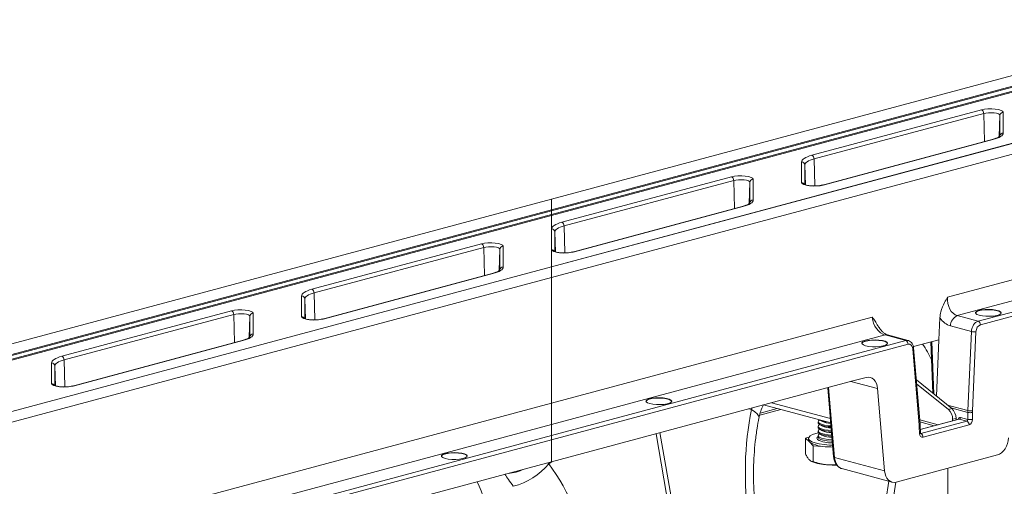
# Model space of a CAD drawing. Units: millimetres. Extents: x -1371 to 9896, y 3672 to 8415.
# Drawn here: x 7853 to 8159, y 5407 to 5552 of the extents above; entities that cross this region are included whole.
import ezdxf

# ---------------------------------------------------------------- set-up
doc = ezdxf.new("R2010")
doc.units = ezdxf.units.MM
doc.linetypes.add('SLD-Solid', pattern=[0])
doc.layers.add('ACO_DRAINAGE', color=7, linetype='SLD-Solid')

# ---------------------------------------------------------------- blocks, each defined once
blk = doc.blocks.new('ACO - 32935 32937 - ISO')
at = {"layer": 'ACO_DRAINAGE', "linetype": 'SLD-Solid', "lineweight": 0}
for p, q in [((1414.46, 1357.58), (1622.81, 1413.4)), ((1414.46, 1354.27), (1628.98, 1411.74)), ((1629.34, 1411.52), (1414.46, 1353.95)), ((1414.46, 1352.77), (1630.23, 1410.57)), ((1630.59, 1410.35), (1414.46, 1352.45)), ((1661.93, 1402.85), (1414.46, 1336.55)), ((1414.46, 1336.48), (1662.19, 1402.85)), ((1414.46, 1333.17), (1668.37, 1401.19)), ((1495.45, 1371.21), (1548.21, 1385.35)), ((1548.21, 1385.35), (1549.15, 1385.53)), ((1549.15, 1385.53), (1550.24, 1385.64)), ((1550.24, 1385.64), (1551.41, 1385.65)), ((1551.41, 1385.65), (1552.53, 1385.58)), ((1552.53, 1385.58), (1553.53, 1385.42)), ((1553.53, 1385.42), (1554.31, 1385.18)), ((1554.31, 1385.18), (1554.81, 1384.9)), ((1554.81, 1384.9), (1554.98, 1384.59)), ((1548.92, 1384.23), (1496.16, 1370.09)), ((1549.62, 1384.37), (1548.92, 1384.23)), ((1549.14, 1375.46), (1548.92, 1384.23)), ((1550.44, 1384.44), (1549.62, 1384.37)), ((1551.31, 1384.46), (1550.44, 1384.44)), ((1552.15, 1384.4), (1551.31, 1384.46)), ((1552.9, 1384.28), (1552.15, 1384.4)), ((1553.48, 1384.11), (1552.9, 1384.28)), ((1553.86, 1383.9), (1553.48, 1384.11)), ((1553.74, 1377.03), (1553.98, 1383.66)), ((1553.98, 1383.66), (1553.86, 1383.9)), ((1553.98, 1377.24), (1553.98, 1383.66)), ((1554.98, 1384.59), (1554.98, 1378.17)), ((1551.51, 1376.1), (1498.75, 1361.96)), ((1551.77, 1376.09), (1499.01, 1361.96)), ((1551.51, 1376.1), (1551.64, 1376.11)), ((1551.64, 1376.11), (1551.77, 1376.09)), ((1552.49, 1376.31), (1551.77, 1376.09)), ((1553.14, 1376.54), (1552.49, 1376.31)), ((1553.69, 1376.79), (1553.14, 1376.54)), ((1554.15, 1377.05), (1553.69, 1376.79)), ((1554.51, 1377.32), (1554.15, 1377.05)), ((1554.77, 1377.6), (1554.51, 1377.32)), ((1554.93, 1377.88), (1554.77, 1377.6)), ((1554.98, 1378.17), (1554.93, 1377.88)), ((1492.24, 1369.13), (1492.29, 1369.42)), ((1492.29, 1369.42), (1492.45, 1369.71)), ((1492.45, 1369.71), (1492.71, 1369.99)), ((1492.71, 1369.99), (1493.08, 1370.26)), ((1493.08, 1370.26), (1493.54, 1370.52)), ((1493.54, 1370.52), (1494.09, 1370.77)), ((1494.42, 1369.46), (1494, 1369.22)), ((1494.09, 1370.77), (1494.73, 1371)), ((1494.92, 1369.69), (1494.42, 1369.46)), ((1494.73, 1371), (1495.45, 1371.21)), ((1495.5, 1369.9), (1494.92, 1369.69)), ((1496.16, 1370.09), (1495.5, 1369.9)), ((1496.37, 1361.69), (1496.16, 1370.09)), ((1492.24, 1362.71), (1492.24, 1369.13)), ((1493.29, 1368.46), (1493.24, 1368.2)), ((1493.24, 1368.2), (1493.24, 1362.16)), ((1493.46, 1362.03), (1493.24, 1368.2)), ((1493.43, 1368.72), (1493.29, 1368.46)), ((1493.67, 1368.98), (1493.43, 1368.72)), ((1494, 1369.22), (1493.67, 1368.98)), ((1417.67, 1350.37), (1470.43, 1364.51)), ((1471.14, 1363.39), (1418.38, 1349.25)), ((1470.43, 1364.51), (1471.37, 1364.69)), ((1471.84, 1363.53), (1471.14, 1363.39)), ((1471.36, 1354.62), (1471.14, 1363.39)), ((1471.37, 1364.69), (1472.46, 1364.8)), ((1472.66, 1363.61), (1471.84, 1363.53)), ((1472.46, 1364.8), (1473.62, 1364.81)), ((1473.53, 1363.62), (1472.66, 1363.61)), ((1474.37, 1363.56), (1473.53, 1363.62)), ((1473.62, 1364.81), (1474.75, 1364.74)), ((1475.12, 1363.44), (1474.37, 1363.56)), ((1474.75, 1364.74), (1475.75, 1364.58)), ((1475.7, 1363.27), (1475.12, 1363.44)), ((1476.07, 1363.06), (1475.7, 1363.27)), ((1475.75, 1364.58), (1476.53, 1364.35)), ((1476.53, 1364.35), (1477.03, 1364.06)), ((1477.03, 1364.06), (1477.2, 1363.76)), ((1477.2, 1363.76), (1477.2, 1357.33)), ((1475.96, 1356.19), (1476.2, 1362.83)), ((1476.2, 1362.83), (1476.07, 1363.06)), ((1476.2, 1356.4), (1476.2, 1362.83)), ((1492.41, 1362.4), (1492.24, 1362.71)), ((1492.91, 1362.12), (1492.41, 1362.4)), ((1493.69, 1361.89), (1492.91, 1362.12)), ((1494.69, 1361.73), (1493.69, 1361.89)), ((1495.82, 1361.65), (1494.69, 1361.73)), ((1496.98, 1361.67), (1495.82, 1361.65)), ((1498.08, 1361.77), (1496.98, 1361.67)), ((1499.01, 1361.96), (1498.08, 1361.77)), ((1498.75, 1361.96), (1498.88, 1361.98)), ((1498.88, 1361.98), (1499.01, 1361.96)), ((1166.07, 1291.03), (1414.46, 1357.58)), ((1414.46, 1354.27), (1414.46, 1357.58)), ((1477.2, 1357.33), (1477.15, 1357.05)), ((1166.07, 1287.72), (1414.46, 1354.27)), ((1414.46, 1354.27), (1414.46, 1353.95)), ((1473.73, 1355.26), (1420.97, 1341.12)), ((1473.99, 1355.26), (1421.23, 1341.12)), ((1473.73, 1355.26), (1473.85, 1355.27)), ((1473.85, 1355.27), (1473.99, 1355.26)), ((1474.71, 1355.47), (1473.99, 1355.26)), ((1475.35, 1355.7), (1474.71, 1355.47)), ((1475.91, 1355.95), (1475.35, 1355.7)), ((1476.37, 1356.21), (1475.91, 1355.95)), ((1476.73, 1356.48), (1476.37, 1356.21)), ((1476.99, 1356.76), (1476.73, 1356.48)), ((1477.15, 1357.05), (1476.99, 1356.76)), ((1414.46, 1353.95), (1166.07, 1287.41)), ((1166.07, 1286.22), (1414.46, 1352.77)), ((1414.46, 1352.45), (1166.07, 1285.9)), ((1414.46, 1352.77), (1414.46, 1353.95)), ((1414.46, 1352.45), (1414.46, 1352.77)), ((1414.46, 1348.29), (1414.46, 1352.45)), ((1414.46, 1348.29), (1414.51, 1348.58)), ((1414.46, 1341.87), (1414.46, 1348.29)), ((1414.51, 1348.58), (1414.67, 1348.87)), ((1414.67, 1348.87), (1414.93, 1349.15)), ((1414.93, 1349.15), (1415.29, 1349.42)), ((1415.29, 1349.42), (1415.75, 1349.68)), ((1415.89, 1348.14), (1415.65, 1347.89)), ((1415.75, 1349.68), (1416.31, 1349.93)), ((1416.22, 1348.39), (1415.89, 1348.14)), ((1416.63, 1348.62), (1416.22, 1348.39)), ((1416.31, 1349.93), (1416.95, 1350.16)), ((1417.14, 1348.85), (1416.63, 1348.62)), ((1416.95, 1350.16), (1417.67, 1350.37)), ((1417.72, 1349.06), (1417.14, 1348.85)), ((1418.38, 1349.25), (1417.72, 1349.06)), ((1418.59, 1340.85), (1418.38, 1349.25)), ((1415.51, 1347.63), (1415.46, 1347.36)), ((1415.46, 1347.36), (1415.46, 1341.32)), ((1415.68, 1341.19), (1415.46, 1347.36)), ((1415.65, 1347.89), (1415.51, 1347.63)), ((1339.89, 1329.53), (1392.65, 1343.67)), ((1393.36, 1342.55), (1340.6, 1328.41)), ((1392.65, 1343.67), (1393.58, 1343.85)), ((1394.06, 1342.69), (1393.36, 1342.55)), ((1393.58, 1333.79), (1393.36, 1342.55)), ((1393.58, 1343.85), (1394.68, 1343.96)), ((1394.88, 1342.77), (1394.06, 1342.69)), ((1394.68, 1343.96), (1395.84, 1343.97)), ((1395.74, 1342.78), (1394.88, 1342.77)), ((1396.59, 1342.72), (1395.74, 1342.78)), ((1395.84, 1343.97), (1396.97, 1343.9)), ((1397.34, 1342.6), (1396.59, 1342.72)), ((1396.97, 1343.9), (1397.97, 1343.74)), ((1397.92, 1342.43), (1397.34, 1342.6)), ((1398.29, 1342.22), (1397.92, 1342.43)), ((1397.97, 1343.74), (1398.75, 1343.51)), ((1398.18, 1335.36), (1398.42, 1341.99)), ((1398.42, 1341.99), (1398.29, 1342.22)), ((1398.42, 1335.57), (1398.42, 1341.99)), ((1398.75, 1343.51), (1399.25, 1343.23)), ((1399.25, 1343.23), (1399.42, 1342.92)), ((1399.42, 1342.92), (1399.42, 1336.5)), ((1414.63, 1341.56), (1414.46, 1341.87)), ((1414.46, 1336.55), (1414.46, 1341.87)), ((1592.91, 1341.91), (1537.65, 1327.11)), ((1415.13, 1341.28), (1414.63, 1341.56)), ((1415.91, 1341.05), (1415.13, 1341.28)), ((1416.91, 1340.89), (1415.91, 1341.05)), ((1418.04, 1340.82), (1416.91, 1340.89)), ((1419.2, 1340.83), (1418.04, 1340.82)), ((1420.29, 1340.94), (1419.2, 1340.83)), ((1421.23, 1341.12), (1420.29, 1340.94)), ((1420.97, 1341.12), (1421.09, 1341.14)), ((1421.09, 1341.14), (1421.23, 1341.12)), ((1414.46, 1336.55), (1166.07, 1270)), ((1166.07, 1269.93), (1414.46, 1336.48)), ((1398.95, 1335.64), (1398.58, 1335.37)), ((1399.21, 1335.92), (1398.95, 1335.64)), ((1399.37, 1336.21), (1399.21, 1335.92)), ((1399.42, 1336.5), (1399.37, 1336.21)), ((1414.46, 1336.55), (1414.46, 1336.48)), ((1414.46, 1333.17), (1414.46, 1336.48)), ((1166.07, 1266.62), (1414.46, 1333.17)), ((1395.95, 1334.42), (1343.19, 1320.28)), ((1396.21, 1334.42), (1343.45, 1320.28)), ((1395.95, 1334.42), (1396.07, 1334.44)), ((1396.07, 1334.44), (1396.21, 1334.42)), ((1396.93, 1334.63), (1396.21, 1334.42)), ((1397.57, 1334.86), (1396.93, 1334.63)), ((1398.12, 1335.11), (1397.57, 1334.86)), ((1398.58, 1335.37), (1398.12, 1335.11)), ((1414.46, 1294.11), (1414.46, 1333.17)), ((1540.7, 1321.34), (1592.08, 1335.11)), ((1339.17, 1329.32), (1339.89, 1329.53)), ((1591.13, 1331.38), (1547.18, 1319.61)), ((1547.88, 1318.48), (1591.84, 1330.26)), ((1336.68, 1327.46), (1336.73, 1327.74)), ((1336.68, 1321.03), (1336.68, 1327.46)), ((1336.73, 1327.74), (1336.89, 1328.03)), ((1336.89, 1328.03), (1337.15, 1328.31)), ((1337.15, 1328.31), (1337.51, 1328.58)), ((1337.51, 1328.58), (1337.97, 1328.84)), ((1337.72, 1326.79), (1337.68, 1326.53)), ((1337.68, 1326.53), (1337.68, 1320.48)), ((1337.9, 1320.35), (1337.68, 1326.53)), ((1337.87, 1327.05), (1337.72, 1326.79)), ((1338.11, 1327.3), (1337.87, 1327.05)), ((1337.97, 1328.84), (1338.53, 1329.09)), ((1338.44, 1327.55), (1338.11, 1327.3)), ((1338.85, 1327.78), (1338.44, 1327.55)), ((1338.53, 1329.09), (1339.17, 1329.32)), ((1339.36, 1328.01), (1338.85, 1327.78)), ((1339.94, 1328.22), (1339.36, 1328.01)), ((1340.6, 1328.41), (1339.94, 1328.22)), ((1340.81, 1320.01), (1340.6, 1328.41)), ((1262.11, 1308.69), (1314.87, 1322.83)), ((1315.57, 1321.71), (1262.81, 1307.58)), ((1314.87, 1322.83), (1315.8, 1323.02)), ((1316.27, 1321.85), (1315.57, 1321.71)), ((1315.8, 1312.95), (1315.57, 1321.71)), ((1315.8, 1323.02), (1316.9, 1323.12)), ((1317.09, 1321.93), (1316.27, 1321.85)), ((1316.9, 1323.12), (1318.06, 1323.14)), ((1317.96, 1321.94), (1317.09, 1321.93)), ((1318.81, 1321.88), (1317.96, 1321.94)), ((1318.06, 1323.14), (1319.19, 1323.06)), ((1319.55, 1321.76), (1318.81, 1321.88)), ((1319.19, 1323.06), (1320.19, 1322.9)), ((1320.14, 1321.59), (1319.55, 1321.76)), ((1320.51, 1321.38), (1320.14, 1321.59)), ((1320.19, 1322.9), (1320.97, 1322.67)), ((1320.4, 1314.52), (1320.64, 1321.15)), ((1320.64, 1321.15), (1320.51, 1321.38)), ((1320.64, 1314.73), (1320.64, 1321.15)), ((1320.97, 1322.67), (1321.47, 1322.39)), ((1321.47, 1322.39), (1321.64, 1322.08)), ((1321.64, 1322.08), (1321.64, 1315.66)), ((1336.85, 1320.73), (1336.68, 1321.03)), ((1337.35, 1320.44), (1336.85, 1320.73)), ((1338.13, 1320.21), (1337.35, 1320.44)), ((1514.19, 1320.82), (1414.46, 1294.11)), ((1535.27, 1320.65), (1534.97, 1313.86)), ((1547.18, 1319.61), (1540.7, 1321.34)), ((1546.37, 1322.15), (1546.39, 1322.22)), ((1546.39, 1322.32), (1546.7, 1322.63)), ((1546.39, 1322.22), (1546.7, 1322.53)), ((1546.44, 1322), (1546.39, 1322.32)), ((1546.83, 1321.7), (1546.44, 1322)), ((1546.7, 1322.63), (1547.34, 1322.9)), ((1546.7, 1322.53), (1547.34, 1322.8)), ((1547.54, 1321.44), (1546.83, 1321.7)), ((1547.34, 1322.9), (1548.24, 1323.11)), ((1547.34, 1322.8), (1548.24, 1323.01)), ((1548.5, 1321.25), (1547.54, 1321.44)), ((1548.24, 1323.11), (1549.33, 1323.23)), ((1548.24, 1323.01), (1549.33, 1323.14)), ((1549.63, 1321.14), (1548.5, 1321.25)), ((1549.33, 1323.23), (1550.52, 1323.27)), ((1549.33, 1323.14), (1550.52, 1323.17)), ((1550.82, 1321.13), (1549.63, 1321.14)), ((1550.52, 1323.27), (1551.69, 1323.21)), ((1550.52, 1323.17), (1551.69, 1323.11)), ((1551.97, 1321.22), (1550.82, 1321.13)), ((1551.69, 1323.21), (1552.74, 1323.06)), ((1551.69, 1323.11), (1552.74, 1322.96)), ((1552.98, 1321.39), (1551.97, 1321.22)), ((1552.74, 1323.06), (1553.59, 1322.83)), ((1552.74, 1322.96), (1553.59, 1322.74)), ((1553.76, 1321.63), (1552.98, 1321.39)), ((1553.59, 1322.83), (1554.15, 1322.55)), ((1553.59, 1322.74), (1554.15, 1322.46)), ((1554.23, 1321.92), (1553.76, 1321.63)), ((1554.15, 1322.55), (1554.37, 1322.24)), ((1554.15, 1322.46), (1554.37, 1322.15)), ((1554.37, 1322.24), (1554.23, 1321.92)), ((1339.13, 1320.05), (1338.13, 1320.21)), ((1340.25, 1319.98), (1339.13, 1320.05)), ((1341.42, 1319.99), (1340.25, 1319.98)), ((1342.51, 1320.1), (1341.42, 1319.99)), ((1343.45, 1320.28), (1342.51, 1320.1)), ((1343.19, 1320.29), (1343.31, 1320.3)), ((1343.31, 1320.3), (1343.45, 1320.28)), ((1538.59, 1318.14), (1545.1, 1316.39)), ((1320.34, 1314.27), (1319.79, 1314.02)), ((1320.8, 1314.53), (1320.34, 1314.27)), ((1321.17, 1314.8), (1320.8, 1314.53)), ((1321.43, 1315.08), (1321.17, 1314.8)), ((1321.59, 1315.37), (1321.43, 1315.08)), ((1321.64, 1315.66), (1321.59, 1315.37)), ((1414.46, 1287.52), (1518.21, 1315.32)), ((1518.21, 1315.32), (1524.68, 1313.58)), ((1525.46, 1313.59), (1518.98, 1315.32)), ((1545.1, 1316.39), (1544.02, 1291.81)), ((1545.43, 1291.75), (1546.51, 1316.34)), ((1318.17, 1313.58), (1265.41, 1299.45)), ((1318.43, 1313.58), (1265.67, 1299.44)), ((1318.17, 1313.58), (1318.29, 1313.6)), ((1318.29, 1313.6), (1318.43, 1313.58)), ((1319.15, 1313.79), (1318.43, 1313.58)), ((1319.79, 1314.02), (1319.15, 1313.79)), ((1524.68, 1313.58), (1414.46, 1284.05)), ((1414.46, 1282.73), (1525.39, 1312.45)), ((1511.02, 1312.68), (1511.04, 1312.75)), ((1511.04, 1312.85), (1511.35, 1313.15)), ((1511.04, 1312.75), (1511.35, 1313.06)), ((1511.08, 1312.53), (1511.04, 1312.85)), ((1511.48, 1312.23), (1511.08, 1312.53)), ((1511.35, 1313.15), (1511.98, 1313.42)), ((1511.35, 1313.06), (1511.98, 1313.33)), ((1512.19, 1311.97), (1511.48, 1312.23)), ((1511.98, 1313.42), (1512.89, 1313.63)), ((1511.98, 1313.33), (1512.89, 1313.54)), ((1513.15, 1311.78), (1512.19, 1311.97)), ((1512.89, 1313.63), (1513.98, 1313.76)), ((1512.89, 1313.54), (1513.98, 1313.66)), ((1514.27, 1311.67), (1513.15, 1311.78)), ((1513.98, 1313.76), (1515.16, 1313.8)), ((1513.98, 1313.66), (1515.16, 1313.7)), ((1515.46, 1311.66), (1514.27, 1311.67)), ((1515.16, 1313.8), (1516.34, 1313.74)), ((1515.16, 1313.7), (1516.34, 1313.64)), ((1516.61, 1311.74), (1515.46, 1311.66)), ((1516.34, 1313.74), (1517.39, 1313.59)), ((1516.34, 1313.64), (1517.39, 1313.49)), ((1517.62, 1311.91), (1516.61, 1311.74)), ((1517.39, 1313.59), (1518.23, 1313.36)), ((1517.39, 1313.49), (1518.23, 1313.27)), ((1518.4, 1312.16), (1517.62, 1311.91)), ((1518.23, 1313.36), (1518.79, 1313.08)), ((1518.23, 1313.27), (1518.79, 1312.98)), ((1518.88, 1312.45), (1518.4, 1312.16)), ((1518.79, 1313.08), (1519.01, 1312.77)), ((1518.79, 1312.98), (1519.01, 1312.68)), ((1519.01, 1312.77), (1518.88, 1312.45)), ((1526.95, 1311.12), (1527.04, 1311.18)), ((1527.04, 1311.18), (1527.1, 1311.24)), ((1534.97, 1313.86), (1527.05, 1311.74)), ((1527.1, 1311.24), (1527.12, 1311.3)), ((1529.13, 1287.56), (1527.12, 1311.31)), ((1527.12, 1311.3), (1527.12, 1311.31)), ((1532.5, 1313.2), (1533.12, 1297.2)), ((1532.79, 1313.28), (1533.41, 1296.96)), ((1534.97, 1313.86), (1534.2, 1296.32)), ((1260.19, 1308), (1260.74, 1308.25)), ((1260.74, 1308.25), (1261.38, 1308.48)), ((1261.38, 1308.48), (1262.11, 1308.69)), ((1526.83, 1311.06), (1526.95, 1311.12)), ((1526.83, 1311.06), (1528.84, 1287.31)), ((1258.9, 1306.62), (1258.95, 1306.91)), ((1258.9, 1300.2), (1258.9, 1306.62)), ((1258.95, 1306.91), (1259.11, 1307.19)), ((1259.11, 1307.19), (1259.37, 1307.47)), ((1259.37, 1307.47), (1259.73, 1307.74)), ((1259.73, 1307.74), (1260.19, 1308)), ((1259.94, 1305.95), (1259.89, 1305.69)), ((1259.89, 1305.69), (1259.89, 1299.65)), ((1260.12, 1299.51), (1259.89, 1305.69)), ((1260.09, 1306.21), (1259.94, 1305.95)), ((1260.32, 1306.46), (1260.09, 1306.21)), ((1260.65, 1306.71), (1260.32, 1306.46)), ((1261.07, 1306.95), (1260.65, 1306.71)), ((1261.57, 1307.17), (1261.07, 1306.95)), ((1262.16, 1307.38), (1261.57, 1307.17)), ((1262.81, 1307.58), (1262.16, 1307.38)), ((1263.03, 1299.18), (1262.81, 1307.58)), ((1508.21, 1301.01), (1512.31, 1302.11)), ((1259.07, 1299.89), (1258.9, 1300.2)), ((1259.56, 1299.6), (1259.07, 1299.89)), ((1260.35, 1299.37), (1259.56, 1299.6)), ((1261.34, 1299.21), (1260.35, 1299.37)), ((1262.47, 1299.14), (1261.34, 1299.21)), ((1263.63, 1299.15), (1262.47, 1299.14)), ((1264.73, 1299.26), (1263.63, 1299.15)), ((1265.67, 1299.44), (1264.73, 1299.26)), ((1265.41, 1299.45), (1265.53, 1299.46)), ((1265.53, 1299.46), (1265.67, 1299.44)), ((1414.46, 1275.9), (1508.21, 1301.01)), ((1500.41, 1298.92), (1502.23, 1277.42)), ((1502.52, 1277.23), (1500.68, 1299)), ((1515.92, 1298.64), (1507.63, 1300.86)), ((1527.96, 1301.39), (1538.98, 1292.43)), ((1528.06, 1300.16), (1537.92, 1292.15)), ((1518.08, 1273.06), (1515.92, 1298.64)), ((1414.46, 1294.11), (1166.07, 1227.56)), ((1414.46, 1287.52), (1414.46, 1294.11)), ((1443.84, 1294.68), (1443.86, 1294.75)), ((1443.86, 1294.85), (1444.17, 1295.16)), ((1443.86, 1294.75), (1444.17, 1295.06)), ((1443.91, 1294.53), (1443.86, 1294.85)), ((1444.3, 1294.23), (1443.91, 1294.53)), ((1444.17, 1295.16), (1444.81, 1295.43)), ((1444.17, 1295.06), (1444.81, 1295.33)), ((1445.01, 1293.97), (1444.3, 1294.23)), ((1444.81, 1295.43), (1445.71, 1295.64)), ((1444.81, 1295.33), (1445.71, 1295.54)), ((1445.97, 1293.78), (1445.01, 1293.97)), ((1445.71, 1295.64), (1446.8, 1295.76)), ((1445.71, 1295.54), (1446.8, 1295.67)), ((1447.1, 1293.68), (1445.97, 1293.78)), ((1446.8, 1295.76), (1447.99, 1295.8)), ((1446.8, 1295.67), (1447.99, 1295.7)), ((1448.29, 1293.66), (1447.1, 1293.68)), ((1447.99, 1295.8), (1449.16, 1295.74)), ((1447.99, 1295.7), (1449.16, 1295.64)), ((1449.44, 1293.75), (1448.29, 1293.66)), ((1449.16, 1295.74), (1450.21, 1295.59)), ((1449.16, 1295.64), (1450.21, 1295.49)), ((1450.45, 1293.92), (1449.44, 1293.75)), ((1450.21, 1295.59), (1451.06, 1295.37)), ((1450.21, 1295.49), (1451.06, 1295.27)), ((1451.23, 1294.16), (1450.45, 1293.92)), ((1451.06, 1295.37), (1451.61, 1295.08)), ((1451.06, 1295.27), (1451.61, 1294.99)), ((1451.7, 1294.45), (1451.23, 1294.16)), ((1451.61, 1295.08), (1451.84, 1294.77)), ((1451.61, 1294.99), (1451.84, 1294.68)), ((1451.84, 1294.77), (1451.7, 1294.45)), ((1480.28, 1293.42), (1480.31, 1293.54)), ((1480.31, 1293.54), (1480.31, 1293.54)), ((1480.41, 1293.56), (1501.34, 1287.96)), ((1501.22, 1289.3), (1482.86, 1294.22)), ((1537.64, 1293.52), (1544.02, 1291.81)), ((1475.72, 1292.31), (1476.64, 1292.1)), ((1476.87, 1292.62), (1476.64, 1292.1)), ((1477.67, 1291.46), (1476.64, 1292.1)), ((1478.42, 1290.82), (1477.67, 1291.46)), ((1478.87, 1290.2), (1478.42, 1290.82)), ((1479.01, 1289.62), (1478.87, 1290.2)), ((1479.22, 1290.36), (1485.79, 1292.12)), ((1479.39, 1291.04), (1484.61, 1292.44)), ((1537.92, 1292.15), (1538.98, 1292.43)), ((1544, 1291.22), (1538.74, 1292.62)), ((1541.67, 1289.69), (1544, 1289.07)), ((1544, 1291.22), (1544, 1289.07)), ((1545.42, 1289.07), (1545.42, 1291.22)), ((1166.07, 1220.98), (1414.46, 1287.52)), ((1414.46, 1287.52), (1414.46, 1284.05)), ((1478.99, 1289.48), (1479.01, 1289.62)), ((1497.4, 1288.35), (1497.4, 1288.04)), ((1497.42, 1287.91), (1497.4, 1288.04)), ((1497.4, 1286.93), (1497.4, 1286.62)), ((1497.42, 1288.22), (1497.47, 1288.58)), ((1497.75, 1287.86), (1497.42, 1288.22)), ((1497.75, 1287.55), (1497.42, 1287.91)), ((1497.42, 1286.79), (1497.47, 1287.15)), ((1497.75, 1286.43), (1497.42, 1286.79)), ((1497.47, 1288.58), (1497.81, 1288.88)), ((1497.47, 1287.15), (1497.81, 1287.46)), ((1498.41, 1287.54), (1497.75, 1287.86)), ((1498.41, 1287.23), (1497.75, 1287.55)), ((1497.83, 1288.9), (1497.81, 1288.88)), ((1497.81, 1287.51), (1498.57, 1287.04)), ((1497.85, 1287.48), (1497.81, 1287.46)), ((1497.91, 1288.87), (1498.57, 1288.47)), ((1499.38, 1287.29), (1498.41, 1287.54)), ((1499.38, 1286.98), (1498.41, 1287.23)), ((1500.56, 1287.11), (1499.38, 1287.29)), ((1500.56, 1286.8), (1499.38, 1286.98)), ((1501.41, 1287.04), (1500.56, 1287.11)), ((1501.44, 1286.73), (1500.56, 1286.8)), ((1528.84, 1287.31), (1528.96, 1287.36)), ((1528.87, 1286.78), (1528.99, 1286.83)), ((1528.87, 1286.78), (1528.95, 1284.66)), ((1528.96, 1287.36), (1529.05, 1287.42)), ((1528.99, 1286.83), (1529.08, 1286.88)), ((1534.78, 1287.41), (1529.01, 1288.96)), ((1529.05, 1287.42), (1529.11, 1287.49)), ((1529.06, 1288.27), (1533.53, 1287.08)), ((1529.08, 1286.88), (1529.14, 1286.93)), ((1529.11, 1287.49), (1529.13, 1287.55)), ((1529.13, 1287.55), (1529.13, 1287.56)), ((1529.14, 1286.93), (1529.16, 1286.98)), ((1529.24, 1284.86), (1529.16, 1286.98)), ((1529.16, 1286.98), (1529.16, 1286.98)), ((1541.19, 1289.13), (1529.2, 1285.92)), ((1541.32, 1289.13), (1529.2, 1285.88)), ((1543.68, 1288.5), (1529.33, 1284.65)), ((1530.04, 1283.52), (1544.38, 1287.37)), ((1539.26, 1289.1), (1540.32, 1289.39)), ((1539.26, 1288.61), (1539.26, 1289.1)), ((1540.32, 1288.9), (1540.32, 1289.39)), ((1541.19, 1289.13), (1541.18, 1289.13)), ((1543.68, 1288.5), (1541.32, 1289.13)), ((1414.46, 1284.05), (1166.07, 1217.51)), ((1414.46, 1284.05), (1414.46, 1282.73)), ((1446.97, 1284.61), (1453.54, 1246.93)), ((1454.77, 1247.26), (1448.2, 1284.94)), ((1494.89, 1283.93), (1494.47, 1283.48)), ((1495.66, 1284.34), (1494.89, 1283.93)), ((1496.74, 1284.7), (1495.66, 1284.34)), ((1497.53, 1284.89), (1496.74, 1284.7)), ((1497, 1283.19), (1497.18, 1283.56)), ((1497.18, 1283.56), (1497.4, 1283.73)), ((1497.42, 1286.48), (1497.4, 1286.62)), ((1497.4, 1285.5), (1497.4, 1285.19)), ((1497.42, 1285.05), (1497.4, 1285.19)), ((1497.4, 1284.07), (1497.4, 1283.57)), ((1497.4, 1283.56), (1497.4, 1283.53)), ((1497.75, 1286.13), (1497.42, 1286.48)), ((1497.42, 1285.36), (1497.47, 1285.73)), ((1497.75, 1285.01), (1497.42, 1285.36)), ((1497.75, 1284.7), (1497.42, 1285.05)), ((1497.42, 1283.94), (1497.47, 1284.3)), ((1497.75, 1283.58), (1497.42, 1283.94)), ((1497.47, 1285.73), (1497.81, 1286.03)), ((1497.47, 1284.3), (1497.81, 1284.6)), ((1498.41, 1286.12), (1497.75, 1286.43)), ((1498.41, 1285.81), (1497.75, 1286.13)), ((1498.41, 1284.69), (1497.75, 1285.01)), ((1498.41, 1284.38), (1497.75, 1284.7)), ((1498.41, 1283.26), (1497.75, 1283.58)), ((1497.81, 1286.08), (1498.57, 1285.61)), ((1497.85, 1286.06), (1497.81, 1286.03)), ((1497.81, 1284.66), (1498.57, 1284.19)), ((1497.85, 1284.63), (1497.81, 1284.6)), ((1499.38, 1285.86), (1498.41, 1286.12)), ((1499.38, 1285.55), (1498.41, 1285.81)), ((1499.38, 1284.43), (1498.41, 1284.69)), ((1499.38, 1284.12), (1498.41, 1284.38)), ((1500.56, 1285.68), (1499.38, 1285.86)), ((1500.56, 1285.37), (1499.38, 1285.55)), ((1500.56, 1284.25), (1499.38, 1284.43)), ((1500.56, 1283.94), (1499.38, 1284.12)), ((1501.54, 1285.61), (1500.56, 1285.68)), ((1501.56, 1285.3), (1500.56, 1285.37)), ((1501.66, 1284.17), (1500.56, 1284.25)), ((1501.68, 1283.86), (1500.56, 1283.94)), ((1528.95, 1284.66), (1529.07, 1284.7)), ((1529.07, 1284.7), (1529.17, 1284.75)), ((1529.17, 1284.75), (1529.22, 1284.8)), ((1529.22, 1284.8), (1529.24, 1284.86)), ((1529.24, 1284.86), (1529.24, 1284.86)), ((1166.07, 1216.19), (1414.46, 1282.73)), ((1414.46, 1282.73), (1414.46, 1275.9)), ((1494.5, 1283.52), (1493.48, 1283.25)), ((1493.48, 1283.25), (1493.48, 1278.35)), ((1493.48, 1283.25), (1494.67, 1282.05)), ((1494.4, 1283.19), (1494.4, 1282.61)), ((1494.47, 1282.33), (1494.4, 1282.61)), ((1494.47, 1283.48), (1494.42, 1283.01)), ((1494.42, 1283.01), (1494.75, 1282.56)), ((1494.67, 1282.05), (1494.47, 1282.33)), ((1494.67, 1282.05), (1495.87, 1280.86)), ((1494.75, 1282.56), (1495.43, 1282.13)), ((1495.43, 1282.13), (1496.44, 1281.76)), ((1495.87, 1280.86), (1495.87, 1275.96)), ((1495.87, 1280.86), (1500.33, 1280.54)), ((1496.44, 1281.76), (1497.73, 1281.45)), ((1497.18, 1282.81), (1497, 1283.19)), ((1497.22, 1282.77), (1497.18, 1282.81)), ((1497.4, 1283.53), (1497.63, 1283.17)), ((1497.63, 1283.17), (1498.22, 1282.84)), ((1497.73, 1281.45), (1499.24, 1281.22)), ((1498.22, 1282.84), (1499.11, 1282.56)), ((1499.38, 1283.01), (1498.41, 1283.26)), ((1499.11, 1282.56), (1500.25, 1282.36)), ((1499.24, 1281.22), (1500.89, 1281.08)), ((1500.56, 1282.83), (1499.38, 1283.01)), ((1500.25, 1282.36), (1501.55, 1282.25)), ((1500.33, 1280.54), (1501.97, 1280.42)), ((1501.35, 1280.48), (1500.33, 1280.54)), ((1501.78, 1282.74), (1500.56, 1282.83)), ((1500.89, 1281.08), (1501.92, 1281.05)), ((1501.55, 1282.25), (1501.82, 1282.24)), ((1380.2, 1277.63), (1380.22, 1277.7)), ((1380.22, 1277.8), (1380.53, 1278.11)), ((1380.22, 1277.7), (1380.53, 1278.01)), ((1380.27, 1277.48), (1380.22, 1277.8)), ((1380.66, 1277.18), (1380.27, 1277.48)), ((1380.53, 1278.11), (1381.17, 1278.38)), ((1380.53, 1278.01), (1381.17, 1278.28)), ((1381.17, 1278.38), (1382.07, 1278.59)), ((1381.17, 1278.28), (1382.07, 1278.49)), ((1382.07, 1278.59), (1383.16, 1278.71)), ((1382.07, 1278.49), (1383.16, 1278.62)), ((1383.16, 1278.71), (1384.35, 1278.75)), ((1383.16, 1278.62), (1384.35, 1278.65)), ((1384.35, 1278.75), (1385.52, 1278.69)), ((1384.35, 1278.65), (1385.52, 1278.59)), ((1385.52, 1278.69), (1386.57, 1278.54)), ((1385.52, 1278.59), (1386.57, 1278.44)), ((1386.57, 1278.54), (1387.42, 1278.32)), ((1386.57, 1278.44), (1387.42, 1278.22)), ((1387.42, 1278.32), (1387.98, 1278.03)), ((1387.42, 1278.22), (1387.98, 1277.94)), ((1387.98, 1278.03), (1388.2, 1277.72)), ((1387.98, 1277.94), (1388.2, 1277.63)), ((1388.2, 1277.72), (1388.06, 1277.4)), ((1501.97, 1280.47), (1501.35, 1280.48)), ((1521.69, 1269.58), (1553.18, 1278.02)), ((1166.07, 1209.35), (1414.46, 1275.9)), ((1381.37, 1276.92), (1380.66, 1277.18)), ((1382.33, 1276.73), (1381.37, 1276.92)), ((1383.46, 1276.63), (1382.33, 1276.73)), ((1384.65, 1276.61), (1383.46, 1276.63)), ((1385.8, 1276.7), (1384.65, 1276.61)), ((1386.81, 1276.87), (1385.8, 1276.7)), ((1387.59, 1277.11), (1386.81, 1276.87)), ((1388.06, 1277.4), (1387.59, 1277.11)), ((1413.61, 1275.21), (1413.27, 1275.58)), ((1413.61, 1275.21), (1414.53, 1275.91)), ((1495.17, 1276.09), (1495.39, 1275.99)), ((1502.23, 1277.42), (1502.25, 1277.36)), ((1502.25, 1277.36), (1502.3, 1277.31)), ((1502.3, 1277.31), (1502.4, 1277.26)), ((1502.4, 1277.26), (1502.52, 1277.23)), ((1502.52, 1277.23), (1518.08, 1273.06)), ((1504.81, 1273.74), (1520.39, 1269.57)), ((1537.75, 1151.03), (1537.75, 1273.89)), ((1519.45, 1269.82), (1518.48, 1263.87)), ((1521.6, 1269.56), (1520.16, 1260.73))]:
    blk.add_line(p, q, dxfattribs=at)
for centre, radius, start, end in [((1547.75, 1384.27), 1.17, 357.9657, 66.5743), ((1554.97, 1383.61), 0.984, 89.0037, 176.8657), ((1554.97, 1377.19), 0.984, 89.0037, 176.8657), ((1494.99, 1370.13), 1.17, 357.9657, 66.5743), ((1492.26, 1368.15), 0.984, 3.1343, 90.9963), ((1469.96, 1363.43), 1.17, 357.9657, 66.5743), ((1477.18, 1362.77), 0.984, 89.0037, 176.8657), ((1492.25, 1361.71), 1, 26.1544, 90.4975), ((1477.18, 1356.35), 0.984, 89.0037, 176.8657), ((1414.48, 1347.31), 0.984, 3.1343, 90.9963), ((1417.2, 1349.29), 1.17, 357.9657, 66.5743), ((1392.18, 1342.59), 1.17, 357.9657, 66.5743), ((1399.4, 1341.93), 0.984, 89.0037, 176.8657), ((1414.47, 1340.87), 1, 26.1544, 90.4975), ((1399.4, 1335.51), 0.984, 89.0037, 176.8657), ((1339.42, 1328.46), 1.17, 357.9657, 66.5743), ((1336.69, 1326.47), 0.984, 3.1343, 90.9963), ((1314.4, 1321.75), 1.17, 357.9657, 66.5743), ((1321.62, 1321.09), 0.984, 89.0037, 176.8657), ((1336.69, 1320.03), 1, 26.1544, 90.4975), ((1542.07, 1318.14), 3.48, 113.1588, 180.0359), ((1546.71, 1318.53), 1.18, 357.6332, 66.5319), ((1321.62, 1314.67), 0.984, 89.0037, 176.8657), ((1518.61, 1313.9), 1.47, 75.2304, 105.8728), ((1545.99, 1320.71), 4.4, 258.3574, 276.8219), ((1524.21, 1312.5), 1.18, 357.6332, 66.5319), ((1497.83, 1290.89), 38.68, 25.5864, 33.989), ((1261.64, 1307.62), 1.17, 357.9657, 66.5743), ((1258.91, 1305.63), 0.984, 3.1343, 90.9963), ((1258.9, 1299.19), 1, 26.1544, 90.4975), ((1535.24, 1289.16), 4.02, 359.2645, 48.0896), ((1536.3, 1289.44), 4.02, 359.2645, 48.0896), ((1541.08, 1289.67), 0.588, 293.4681, 2.3668), ((1544.71, 1294.76), 3.61, 258.7113, 281.2887), ((1544.9, 1296.12), 4.4, 258.3574, 276.8219), ((1500.84, 1295.28), 7.04, 245.5915, 264.4125), ((1501.54, 1295.04), 7.21, 245.6735, 268.4691), ((1501.58, 1293.73), 7.34, 245.767, 269.1231), ((1543.21, 1287.42), 1.18, 357.6332, 66.5319), ((1544.71, 1292.61), 3.61, 258.7113, 281.2887), ((1501.62, 1292.42), 7.46, 245.8551, 269.7608), ((1501.66, 1291.11), 7.58, 245.9381, 270.3838), ((1528.86, 1283.57), 1.18, 357.6332, 66.5319), ((1500.12, 1291.09), 10.56, 238.9018, 271.1023), ((1501.34, 1290.4), 8.66, 241.6004, 273.4316), ((1397.39, 1288.7), 21.09, 284.1838, 320.2522), ((1500.85, 1289.7), 14.76, 248.2882, 267.9816), ((1502.4, 1304.24), 29.37, 265.9549, 271.5114), ((1400.01, 1285.74), 13.5, 273.9594, 296.0365), ((1341.77, 1246.78), 54.58, 358.7784, 24.8219)]:
    blk.add_arc(centre, radius, start, end, dxfattribs=at)
for centre, major_axis, ratio, start_param, end_param in [((1541.2, 1326.29), (-0.36, 5.03), 0.705735, 1.358039, 2.902655), ((1517.71, 1320), (-2.06, 4.6), 0.634013, 1.12049, 2.665107), ((1539.09, 1325.98), (-1.16, 7.94), 0.699792, 2.198967, 2.849015), ((1547.21, 1316.71), (0.71, 2.91), 0.685751, 0.359284, 1.842814), ((1547.92, 1316.54), (0.45, 1.95), 0.687857, 0.351383, 1.834913), ((1524.72, 1310.68), (0.71, 2.91), 0.685751, 6.268117, 6.64247), ((1525.42, 1310.52), (0.45, 1.95), 0.687857, 5.151038, 6.634568), ((1512.41, 1297.27), (1.13, 4.87), 0.687857, 5.151038, 6.634568), ((1518.33, 1268.31), (-4.88, 67.38), 0.642608, 1.163807, 1.681725), ((1541.65, 1288.72), (-0.226, 0.974), 0.687857, 5.931803, 7.415332), ((1551.08, 1292.86), (2.29, 9.74), 0.687236, 1.837297, 1.898383), ((1551.78, 1292.69), (2.03, 8.77), 0.687857, 1.834913, 1.895999), ((1522.51, 1284.85), (2.03, 8.77), 0.687857, 5.089952, 5.151038), ((1541.3, 1288.64), (-0.096, 0.491), 0.693583, 5.956261, 6.330944), ((1543.65, 1288.98), (0.078, 0.495), 0.698378, 3.443052, 4.987668), ((1544.35, 1288.82), (0.34, 1.46), 0.687857, 3.492975, 5.037592), ((1530.01, 1284.98), (0.34, 1.46), 0.687857, 1.948359, 3.492975), ((1553.09, 1282.86), (1.13, 4.87), 0.687857, 3.492975, 4.976505), ((1377.15, 1230.48), (-7.14, 66.81), 0.766054, 4.843531, 5.361449), ((1506.04, 1278.59), (1.16, 4.86), 0.686605, 2.014202, 3.166373), ((1521.59, 1274.42), (1.13, 4.87), 0.687857, 2.009446, 3.492975)]:
    blk.add_ellipse(centre, major_axis=major_axis, ratio=ratio, start_param=start_param, end_param=end_param, dxfattribs=at)
for points, knots in [([(1552.7, 1376.5), (1552.55, 1376.43), (1552.21, 1376.29), (1551.76, 1376.16), (1551.51, 1376.1)], [0, 0, 0, 0, 0.464563, 1, 1, 1, 1]), ([(1553.98, 1377.25), (1553.98, 1377.24), (1553.98, 1377.22), (1553.68, 1376.95), (1553.24, 1376.69), (1552.83, 1376.54), (1552.7, 1376.5)], [0, 0, 0, 0, 0.2393623, 0.5514103, 0.8611181, 1, 1, 1, 1]), ([(1496.2, 1361.69), (1495.97, 1361.69), (1495.39, 1361.69), (1494.52, 1361.78), (1493.73, 1361.93), (1493.26, 1362.08), (1493.06, 1362.2), (1493.08, 1362.18), (1493.09, 1362.18)], [0, 0, 0, 0, 0.152129, 0.383017, 0.609415, 0.798477, 0.956512, 1, 1, 1, 1]), ([(1498.75, 1361.96), (1498.63, 1361.93), (1498.28, 1361.85), (1497.54, 1361.74), (1496.77, 1361.68), (1496.32, 1361.69), (1496.2, 1361.69)], [0, 0, 0, 0, 0.184676, 0.524399, 0.877347, 1, 1, 1, 1]), ([(1474.92, 1355.66), (1474.77, 1355.59), (1474.43, 1355.45), (1473.97, 1355.33), (1473.73, 1355.26)], [0, 0, 0, 0, 0.464563, 1, 1, 1, 1]), ([(1476.2, 1356.41), (1476.2, 1356.4), (1476.19, 1356.38), (1475.9, 1356.12), (1475.46, 1355.86), (1475.05, 1355.7), (1474.92, 1355.66)], [0, 0, 0, 0, 0.239362, 0.55141, 0.861118, 1, 1, 1, 1]), ([(1418.42, 1340.86), (1418.19, 1340.86), (1417.61, 1340.86), (1416.74, 1340.94), (1415.95, 1341.09), (1415.48, 1341.24), (1415.28, 1341.36), (1415.3, 1341.34), (1415.31, 1341.34)], [0, 0, 0, 0, 0.152129, 0.383017, 0.609415, 0.798477, 0.956512, 1, 1, 1, 1]), ([(1420.97, 1341.12), (1420.85, 1341.09), (1420.5, 1341.01), (1419.76, 1340.9), (1418.99, 1340.84), (1418.53, 1340.85), (1418.42, 1340.86)], [0, 0, 0, 0, 0.1846764, 0.5243994, 0.8773473, 1, 1, 1, 1]), ([(1397.14, 1334.82), (1396.98, 1334.75), (1396.65, 1334.61), (1396.19, 1334.49), (1395.95, 1334.42)], [0, 0, 0, 0, 0.464563, 1, 1, 1, 1]), ([(1398.42, 1335.57), (1398.42, 1335.57), (1398.41, 1335.55), (1398.12, 1335.28), (1397.68, 1335.02), (1397.27, 1334.87), (1397.14, 1334.82)], [0, 0, 0, 0, 0.239362, 0.55141, 0.861118, 1, 1, 1, 1]), ([(1537.65, 1327.11), (1537.65, 1327.11), (1537.34, 1326.55), (1536.56, 1325.12), (1535.56, 1322.98), (1535.35, 1321.29), (1535.27, 1320.65)], [0, 0, 0, 0, 0.002017, 0.279362, 0.727548, 1, 1, 1, 1]), ([(1340.63, 1320.02), (1340.4, 1320.02), (1339.82, 1320.02), (1338.95, 1320.1), (1338.17, 1320.25), (1337.69, 1320.4), (1337.5, 1320.52), (1337.52, 1320.5), (1337.52, 1320.5)], [0, 0, 0, 0, 0.152129, 0.383017, 0.609415, 0.798477, 0.956512, 1, 1, 1, 1]), ([(1516, 1318.14), (1515.73, 1318.66), (1515.22, 1319.67), (1514.52, 1320.44), (1514.19, 1320.82), (1514.19, 1320.82)], [0, 0, 0, 0, 0.520215, 0.996535, 1, 1, 1, 1]), ([(1343.19, 1320.28), (1343.07, 1320.26), (1342.72, 1320.17), (1341.98, 1320.07), (1341.21, 1320), (1340.75, 1320.01), (1340.63, 1320.02)], [0, 0, 0, 0, 0.184676, 0.524399, 0.877347, 1, 1, 1, 1]), ([(1518.98, 1315.32), (1518.91, 1315.35), (1518.67, 1315.42), (1518.14, 1315.7), (1517.42, 1316.29), (1516.72, 1317.12), (1516.26, 1317.78), (1516.09, 1318.16), (1516.08, 1318.17)], [0, 0, 0, 0, 0.109322, 0.331951, 0.55067, 0.770559, 0.993875, 1, 1, 1, 1]), ([(1320.64, 1314.74), (1320.63, 1314.73), (1320.63, 1314.71), (1320.33, 1314.44), (1319.9, 1314.18), (1319.49, 1314.03), (1319.36, 1313.98)], [0, 0, 0, 0, 0.239362, 0.55141, 0.861118, 1, 1, 1, 1]), ([(1319.36, 1313.98), (1319.2, 1313.91), (1318.86, 1313.78), (1318.41, 1313.65), (1318.17, 1313.58)], [0, 0, 0, 0, 0.464563, 1, 1, 1, 1]), ([(1527.12, 1311.31), (1527.1, 1311.49), (1527.03, 1311.97), (1526.74, 1312.65), (1526.22, 1313.23), (1525.75, 1313.55), (1525.48, 1313.57), (1525.46, 1313.58)], [0, 0, 0, 0, 0.172673, 0.453783, 0.720142, 0.977478, 1, 1, 1, 1]), ([(1262.85, 1299.18), (1262.62, 1299.18), (1262.04, 1299.18), (1261.17, 1299.27), (1260.39, 1299.42), (1259.91, 1299.56), (1259.72, 1299.68), (1259.74, 1299.66), (1259.74, 1299.66)], [0, 0, 0, 0, 0.152129, 0.383017, 0.609415, 0.798477, 0.956512, 1, 1, 1, 1]), ([(1265.41, 1299.45), (1265.28, 1299.42), (1264.94, 1299.33), (1264.2, 1299.23), (1263.43, 1299.17), (1262.97, 1299.18), (1262.85, 1299.18)], [0, 0, 0, 0, 0.184676, 0.524399, 0.877347, 1, 1, 1, 1]), ([(1478.99, 1289.47), (1479.13, 1290.03), (1479.4, 1291.21), (1479.86, 1292.54), (1480.23, 1293.28), (1480.3, 1293.41)], [0, 0, 0, 0, 0.429046, 0.898441, 1, 1, 1, 1]), ([(1478.28, 1258.51), (1478.18, 1259.24), (1477.89, 1261.41), (1477.54, 1265.02), (1477.31, 1269.35), (1477.29, 1273.68), (1477.46, 1277.96), (1477.83, 1282.19), (1478.34, 1286.04), (1478.79, 1288.43), (1478.99, 1289.48)], [0, 0, 0, 0, 0.070434, 0.207298, 0.344395, 0.481639, 0.618902, 0.756021, 0.892859, 1, 1, 1, 1]), ([(1529.16, 1286.98), (1529.16, 1287.03), (1529.15, 1287.22), (1529.14, 1287.41), (1529.13, 1287.56)], [0, 0, 0, 0, 0.249919, 1, 1, 1, 1]), ([(1497.4, 1283.57), (1497.4, 1283.57), (1497.4, 1283.57), (1497.4, 1283.58), (1497.4, 1283.58)], [0, 0, 0, 0, 0.532062, 1, 1, 1, 1]), ([(1529.3, 1284.6), (1529.3, 1284.6), (1529.31, 1284.59), (1529.27, 1284.65), (1529.25, 1284.75), (1529.24, 1284.83), (1529.24, 1284.86)], [0, 0, 0, 0, 0.192266, 0.520982, 0.847471, 1, 1, 1, 1]), ([(1494.67, 1276.47), (1494.64, 1276.49), (1494.43, 1276.72), (1494.02, 1277.27), (1493.66, 1277.99), (1493.48, 1278.35)], [0, 0, 0, 0, 0.070086, 0.530782, 1, 1, 1, 1]), ([(1495.87, 1275.96), (1495.67, 1275.96), (1495.28, 1275.96), (1494.88, 1276.3), (1494.67, 1276.47)], [0, 0, 0, 0, 0.495458, 1, 1, 1, 1]), ([(1500.33, 1274.95), (1500.22, 1274.96), (1499.42, 1275.02), (1497.91, 1275.28), (1496.55, 1275.73), (1495.87, 1275.96)], [0, 0, 0, 0, 0.070086, 0.530782, 1, 1, 1, 1]), ([(1503.07, 1275.05), (1502.92, 1275.02), (1502.02, 1274.87), (1501.09, 1274.91), (1500.33, 1274.95)], [0, 0, 0, 0, 0.173509, 1, 1, 1, 1]), ([(1502.23, 1277.42), (1502.25, 1277.19), (1502.33, 1276.57), (1502.65, 1275.61), (1503.23, 1274.69), (1504.02, 1274.05), (1504.63, 1273.72), (1504.98, 1273.71), (1504.99, 1273.71)], [0, 0, 0, 0, 0.122443, 0.349152, 0.577661, 0.776849, 0.990768, 1, 1, 1, 1]), ([(1399.94, 1272.01), (1400.29, 1271.45), (1401.05, 1270.24), (1402.03, 1268.96), (1402.56, 1268.25)], [0, 0, 0, 0, 0.455504, 1, 1, 1, 1])]:
    blk.add_open_spline(points, degree=3, knots=knots, dxfattribs=at)
blk = doc.blocks.new('A$C0EAD2485')
at = {"layer": 'ACO_DRAINAGE'}
blk.add_blockref('ACO - 32935 32937 - ISO', (1397.9315, 466.4636), dxfattribs=at)

msp = doc.modelspace()

# ---------------------------------------------------------------- block references
msp.add_blockref('A$C0EAD2485', (5205.7385, 3672.0845))

doc.saveas('drawing.dxf')
